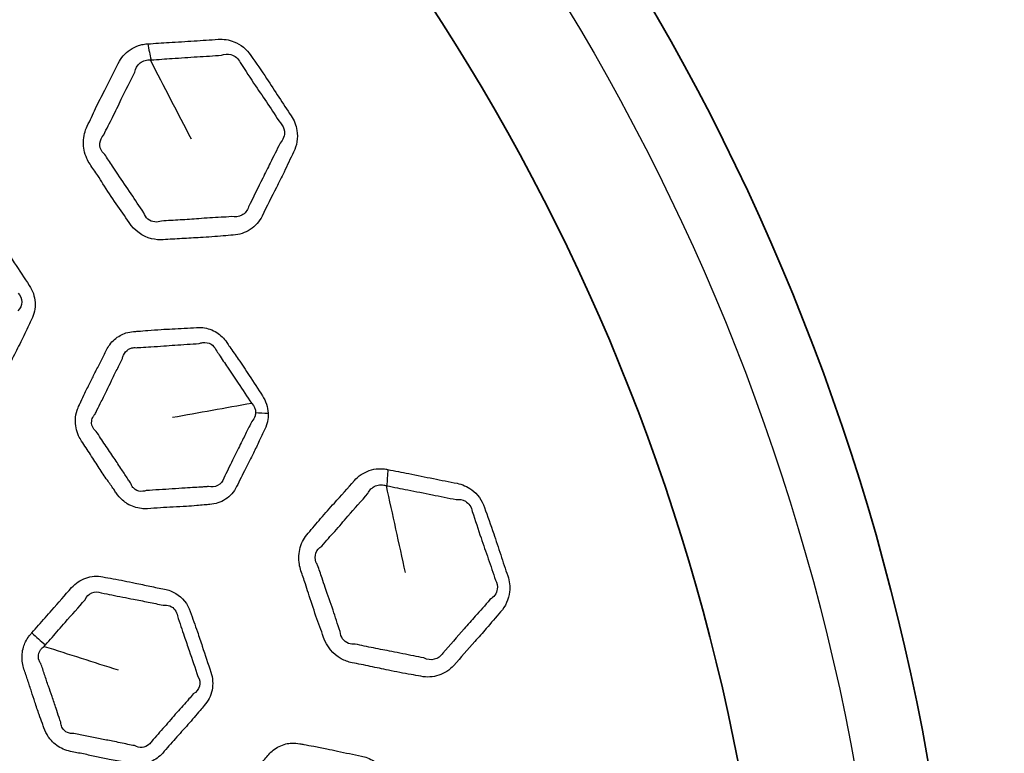
# Model space of a CAD drawing. Units: millimetres. Extents: x 64 to 4859, y -221 to 2609.
# Drawn here: x 2434 to 2480, y 1405 to 1439 of the extents above; entities that cross this region are included whole.
import ezdxf

# ---------------------------------------------------------------- set-up
doc = ezdxf.new("R2010")
doc.units = ezdxf.units.MM
doc.header["$LTSCALE"] = 9
doc.layers.add('Visible (ISO)', color=7, linetype='Continuous', lineweight=35)
doc.layers.add('Visible Narrow (ISO)', color=7, linetype='Continuous', lineweight=25)

msp = doc.modelspace()

# ---------------------------------------------------------------- linework, layer by layer
at = {"layer": 'Visible (ISO)'}
for radius in [164.5, 164, 129, 106.865, 98.23]:
    msp.add_circle((2370.823, 1385.9), radius, dxfattribs=at)
at = {"layer": 'Visible Narrow (ISO)'}
for radius in [163.982, 163.391, 129.428, 129.019, 103.501]:
    msp.add_circle((2370.823, 1385.9), radius, dxfattribs=at)
for centre, major_axis, ratio, start_param, end_param in [((2441.386, 1438.893), (0.263, -3.991), 0.372797, 4.951126, 5.149853), ((2446.866, 1421.391), (-3.497, -0.149), 0.171244, 0.993145, 1.180175), ((2452.697, 1418.824), (-0.779, -3.923), 0.372797, 4.951126, 5.149853), ((2435.762, 1411.063), (2.638, -2.3), 0.306812, 4.5524, 4.793266)]:
    msp.add_ellipse(centre, major_axis=major_axis, ratio=ratio, start_param=start_param, end_param=end_param, dxfattribs=at)
for points, knots in [([(2440.002, 1437.854), (2439.989, 1437.853), (2439.976, 1437.852), (2439.963, 1437.851), (2439.945, 1437.85), (2439.927, 1437.849), (2439.867, 1437.843), (2439.825, 1437.837), (2439.711, 1437.816), (2439.64, 1437.799), (2439.431, 1437.73), (2439.298, 1437.664), (2438.948, 1437.425), (2438.761, 1437.207), (2438.635, 1436.953), (2438.43, 1436.539), (2438.223, 1436.126), (2437.866, 1435.432), (2437.722, 1435.149), (2437.456, 1434.593), (2437.333, 1434.32), (2437.201, 1434.053), (2437.092, 1433.832), (2437.027, 1433.583), (2437.017, 1433.068), (2437.072, 1432.802), (2437.225, 1432.467), (2437.274, 1432.378), (2437.33, 1432.294), (2437.449, 1432.117), (2437.568, 1431.94), (2437.767, 1431.638), (2437.848, 1431.513), (2438.132, 1431.075), (2438.333, 1430.761), (2438.738, 1430.163), (2438.943, 1429.88), (2439.137, 1429.59), (2439.382, 1429.223), (2439.763, 1428.951), (2440.351, 1428.802), (2440.534, 1428.786), (2440.712, 1428.798), (2440.998, 1428.817), (2441.283, 1428.837), (2441.855, 1428.868), (2442.141, 1428.881), (2442.78, 1428.918), (2443.133, 1428.945), (2443.637, 1428.989), (2443.789, 1429.003), (2443.941, 1429.013), (2444.223, 1429.032), (2444.498, 1429.12), (2444.961, 1429.426), (2445.153, 1429.641), (2445.279, 1429.896), (2445.496, 1430.338), (2445.715, 1430.777), (2446.057, 1431.449), (2446.175, 1431.685), (2446.44, 1432.231), (2446.581, 1432.543), (2446.732, 1432.849), (2446.878, 1433.146), (2446.943, 1433.5), (2446.852, 1434.09), (2446.759, 1434.327), (2446.621, 1434.533), (2446.43, 1434.819), (2446.239, 1435.104), (2445.863, 1435.678), (2445.677, 1435.966), (2445.248, 1436.609), (2444.999, 1436.96), (2444.761, 1437.317), (2444.569, 1437.604), (2444.288, 1437.831), (2443.741, 1438.045), (2443.489, 1438.079), (2443.247, 1438.064), (2442.877, 1438.04), (2442.508, 1438.014), (2441.752, 1437.966), (2441.366, 1437.944), (2440.653, 1437.899), (2440.328, 1437.875), (2440.002, 1437.854)], [0, 0, 0, 0, 0.001315, 0.001315, 0.001315, 0.003148, 0.003148, 0.007498, 0.007498, 0.014996, 0.014996, 0.030225, 0.030225, 0.059136, 0.059136, 0.059136, 0.106303, 0.106303, 0.138665, 0.138665, 0.168915, 0.168915, 0.168915, 0.19382, 0.19382, 0.219068, 0.219068, 0.228597, 0.228597, 0.228597, 0.248665, 0.248665, 0.262699, 0.262699, 0.29785, 0.29785, 0.330723, 0.330723, 0.330723, 0.372348, 0.372348, 0.390435, 0.390435, 0.390435, 0.419482, 0.419482, 0.448531, 0.448531, 0.484655, 0.484655, 0.500216, 0.500216, 0.500216, 0.529118, 0.529118, 0.558022, 0.558022, 0.558022, 0.607959, 0.607959, 0.634908, 0.634908, 0.669789, 0.669789, 0.669789, 0.703685, 0.703685, 0.727064, 0.727064, 0.727064, 0.759408, 0.759408, 0.791755, 0.791755, 0.832215, 0.832215, 0.832215, 0.864759, 0.864759, 0.889551, 0.889551, 0.889551, 0.927415, 0.927415, 0.96683, 0.96683, 1, 1, 1, 1]), ([(2440.149, 1437.113), (2440.482, 1437.137), (2440.802, 1437.156), (2441.51, 1437.205), (2441.896, 1437.233), (2442.656, 1437.282), (2443.031, 1437.302), (2443.397, 1437.328)], [-1, -1, -1, -1, -0.9668299, -0.9668299, -0.9274152, -0.9274152, -0.8895512, -0.8895512, -0.8895512, -0.8895512]), ([(2443.397, 1437.328), (2443.532, 1437.385), (2443.691, 1437.398), (2444.022, 1437.31), (2444.182, 1437.17), (2444.259, 1436.986)], [-0.88955122, -0.88955122, -0.88955122, -0.88955122, -0.8647585, -0.8647585, -0.8322154, -0.8322154, -0.8322154, -0.8322154]), ([(2439.394, 1436.547), (2439.418, 1436.713), (2439.509, 1436.869), (2439.709, 1437.027), (2439.789, 1437.067), (2439.915, 1437.101), (2439.958, 1437.108), (2440.027, 1437.113), (2440.052, 1437.114), (2440.088, 1437.112), (2440.099, 1437.111), (2440.11, 1437.11)], [-0.05913602, -0.05913602, -0.05913602, -0.05913602, -0.03022485, -0.03022485, -0.01499621, -0.01499621, -0.0074981, -0.0074981, -0.0031482, -0.0031482, -0.00131528, -0.00131528, -0.00131528, -0.00131528]), ([(2444.259, 1436.986), (2444.517, 1436.612), (2444.739, 1436.262), (2445.162, 1435.632), (2445.354, 1435.35), (2445.741, 1434.774), (2445.934, 1434.479), (2446.124, 1434.196)], [-0.8322154, -0.8322154, -0.8322154, -0.8322154, -0.7917547, -0.7917547, -0.7594083, -0.7594083, -0.7270636, -0.7270636, -0.7270636, -0.7270636]), ([(2437.966, 1433.645), (2438.1, 1433.939), (2438.237, 1434.196), (2438.505, 1434.733), (2438.638, 1435.009), (2438.975, 1435.708), (2439.196, 1436.137), (2439.394, 1436.547)], [-0.1689153, -0.1689153, -0.1689153, -0.1689153, -0.1386652, -0.1386652, -0.1063028, -0.1063028, -0.059136, -0.059136, -0.059136, -0.059136]), ([(2446.124, 1434.196), (2446.223, 1434.098), (2446.29, 1433.963), (2446.332, 1433.62), (2446.253, 1433.416), (2446.109, 1433.268)], [-0.72706359, -0.72706359, -0.72706359, -0.72706359, -0.70368528, -0.70368528, -0.66978885, -0.66978885, -0.66978885, -0.66978885]), ([(2438.009, 1432.744), (2437.967, 1432.778), (2437.929, 1432.817), (2437.813, 1432.977), (2437.774, 1433.124), (2437.802, 1433.403), (2437.866, 1433.535), (2437.966, 1433.645)], [-0.22859748, -0.22859748, -0.22859748, -0.22859748, -0.2190682, -0.2190682, -0.19381995, -0.19381995, -0.16891532, -0.16891532, -0.16891532, -0.16891532]), ([(2446.109, 1433.268), (2445.957, 1432.937), (2445.802, 1432.645), (2445.537, 1432.116), (2445.423, 1431.884), (2445.093, 1431.207), (2444.865, 1430.752), (2444.65, 1430.315)], [-0.6697889, -0.6697889, -0.6697889, -0.6697889, -0.6349079, -0.6349079, -0.6079589, -0.6079589, -0.5580216, -0.5580216, -0.5580216, -0.5580216]), ([(2439.813, 1430.045), (2439.591, 1430.358), (2439.417, 1430.64), (2439.033, 1431.22), (2438.827, 1431.518), (2438.532, 1431.955), (2438.448, 1432.081), (2438.244, 1432.389), (2438.127, 1432.572), (2438.009, 1432.744)], [-0.330723, -0.330723, -0.330723, -0.330723, -0.2978499, -0.2978499, -0.2626987, -0.2626987, -0.2486647, -0.2486647, -0.2285975, -0.2285975, -0.2285975, -0.2285975]), ([(2444.65, 1430.315), (2444.602, 1430.156), (2444.487, 1430.014), (2444.197, 1429.852), (2444.024, 1429.831), (2443.856, 1429.87)], [-0.55802156, -0.55802156, -0.55802156, -0.55802156, -0.52911792, -0.52911792, -0.50021586, -0.50021586, -0.50021586, -0.50021586]), ([(2426.07, 1426.306), (2426.057, 1426.281), (2426.045, 1426.255), (2426.032, 1426.229), (2426.002, 1426.17), (2425.976, 1426.108), (2425.922, 1425.953), (2425.899, 1425.859), (2425.87, 1425.673), (2425.863, 1425.58), (2425.869, 1425.27), (2425.919, 1425.051), (2426.048, 1424.76), (2426.096, 1424.674), (2426.15, 1424.593), (2426.252, 1424.441), (2426.354, 1424.289), (2426.555, 1423.984), (2426.654, 1423.831), (2426.845, 1423.534), (2426.937, 1423.391), (2427.143, 1423.079), (2427.257, 1422.91), (2427.456, 1422.622), (2427.541, 1422.502), (2427.665, 1422.324), (2427.705, 1422.267), (2427.744, 1422.208), (2427.828, 1422.081), (2427.931, 1421.964), (2428.102, 1421.815), (2428.163, 1421.769), (2428.416, 1421.605), (2428.629, 1421.524), (2428.968, 1421.47), (2429.09, 1421.465), (2429.21, 1421.473), (2429.414, 1421.486), (2429.617, 1421.501), (2430.024, 1421.524), (2430.228, 1421.534), (2430.634, 1421.554), (2430.835, 1421.565), (2431.282, 1421.596), (2431.526, 1421.617), (2431.87, 1421.647), (2431.969, 1421.656), (2432.069, 1421.662), (2432.278, 1421.676), (2432.485, 1421.73), (2432.855, 1421.917), (2433.02, 1422.049), (2433.227, 1422.299), (2433.29, 1422.398), (2433.342, 1422.503), (2433.472, 1422.766), (2433.601, 1423.03), (2433.867, 1423.553), (2434.001, 1423.813), (2434.258, 1424.332), (2434.379, 1424.591), (2434.543, 1424.938), (2434.585, 1425.027), (2434.628, 1425.115), (2434.746, 1425.353), (2434.807, 1425.628), (2434.776, 1426.179), (2434.682, 1426.454), (2434.526, 1426.688), (2434.293, 1427.037), (2434.061, 1427.387), (2433.704, 1427.937), (2433.574, 1428.134), (2433.258, 1428.603), (2433.067, 1428.871), (2432.884, 1429.145), (2432.679, 1429.452), (2432.363, 1429.684), (2431.838, 1429.834), (2431.652, 1429.853), (2431.47, 1429.841), (2431.239, 1429.826), (2431.008, 1429.81), (2430.545, 1429.784), (2430.312, 1429.774), (2429.736, 1429.743), (2429.392, 1429.72), (2428.887, 1429.677), (2428.726, 1429.663), (2428.565, 1429.653), (2428.296, 1429.635), (2428.035, 1429.546), (2427.598, 1429.247), (2427.42, 1429.039), (2427.301, 1428.798), (2427.096, 1428.383), (2426.893, 1427.968), (2426.616, 1427.414), (2426.547, 1427.275), (2426.34, 1426.86), (2426.205, 1426.583), (2426.07, 1426.306)], [0, 0, 0, 0, 0.003185, 0.003185, 0.003185, 0.010609, 0.010609, 0.021217, 0.021217, 0.031286, 0.031286, 0.054773, 0.054773, 0.065135, 0.065135, 0.065135, 0.08453, 0.08453, 0.103928, 0.103928, 0.121975, 0.121975, 0.143577, 0.143577, 0.159156, 0.159156, 0.166593, 0.166593, 0.166593, 0.182811, 0.182811, 0.190863, 0.190863, 0.215137, 0.215137, 0.228552, 0.228552, 0.228552, 0.251302, 0.251302, 0.274054, 0.274054, 0.296631, 0.296631, 0.324113, 0.324113, 0.335301, 0.335301, 0.335301, 0.358819, 0.358819, 0.382339, 0.382339, 0.395411, 0.395411, 0.395411, 0.428188, 0.428188, 0.460966, 0.460966, 0.492975, 0.492975, 0.503975, 0.503975, 0.503975, 0.533763, 0.533763, 0.563553, 0.563553, 0.563553, 0.608104, 0.608104, 0.633162, 0.633162, 0.668098, 0.668098, 0.668098, 0.707324, 0.707324, 0.727724, 0.727724, 0.727724, 0.753701, 0.753701, 0.779679, 0.779679, 0.818228, 0.818228, 0.836289, 0.836289, 0.836289, 0.866365, 0.866365, 0.896443, 0.896443, 0.896443, 0.948221, 0.948221, 0.96563, 0.96563, 1, 1, 1, 1]), ([(2440.628, 1429.661), (2440.531, 1429.623), (2440.423, 1429.608), (2440.084, 1429.646), (2439.886, 1429.812), (2439.813, 1430.045)], [-0.39043496, -0.39043496, -0.39043496, -0.39043496, -0.37234762, -0.37234762, -0.33072299, -0.33072299, -0.33072299, -0.33072299]), ([(2443.856, 1429.87), (2443.692, 1429.854), (2443.537, 1429.845), (2443.032, 1429.816), (2442.695, 1429.797), (2442.069, 1429.753), (2441.783, 1429.731), (2441.203, 1429.694), (2440.909, 1429.681), (2440.628, 1429.661)], [-0.5002159, -0.5002159, -0.5002159, -0.5002159, -0.4846552, -0.4846552, -0.4485309, -0.4485309, -0.4194821, -0.4194821, -0.390435, -0.390435, -0.390435, -0.390435]), ([(2434.004, 1426.335), (2434.116, 1426.231), (2434.183, 1426.075), (2434.179, 1425.769), (2434.112, 1425.622), (2434.001, 1425.51)], [-0.56355274, -0.56355274, -0.56355274, -0.56355274, -0.533763, -0.533763, -0.50397505, -0.50397505, -0.50397505, -0.50397505]), ([(2445.558, 1420.781), (2445.546, 1421.065), (2445.45, 1421.35), (2445.29, 1421.59), (2445.083, 1421.899), (2444.883, 1422.214), (2444.517, 1422.779), (2444.351, 1423.03), (2444.048, 1423.469), (2443.915, 1423.658), (2443.736, 1423.917), (2443.689, 1423.986), (2443.643, 1424.055), (2443.522, 1424.236), (2443.364, 1424.393), (2442.985, 1424.633), (2442.762, 1424.709), (2442.439, 1424.747), (2442.34, 1424.75), (2442.244, 1424.743), (2442.058, 1424.731), (2441.872, 1424.719), (2441.499, 1424.697), (2441.312, 1424.687), (2440.953, 1424.669), (2440.781, 1424.661), (2440.407, 1424.639), (2440.205, 1424.625), (2439.849, 1424.596), (2439.694, 1424.582), (2439.474, 1424.565), (2439.409, 1424.56), (2439.344, 1424.556), (2439.222, 1424.548), (2439.101, 1424.526), (2438.895, 1424.46), (2438.807, 1424.422), (2438.535, 1424.271), (2438.369, 1424.124), (2438.184, 1423.872), (2438.134, 1423.792), (2438.092, 1423.707), (2438.009, 1423.539), (2437.927, 1423.37), (2437.758, 1423.035), (2437.673, 1422.868), (2437.507, 1422.547), (2437.428, 1422.393), (2437.263, 1422.064), (2437.178, 1421.889), (2437.031, 1421.578), (2436.968, 1421.442), (2436.878, 1421.251), (2436.851, 1421.195), (2436.824, 1421.14), (2436.789, 1421.069), (2436.758, 1420.995), (2436.689, 1420.782), (2436.662, 1420.639), (2436.644, 1420.237), (2436.696, 1419.974), (2436.843, 1419.647), (2436.89, 1419.563), (2436.943, 1419.484), (2437.08, 1419.278), (2437.218, 1419.073), (2437.489, 1418.658), (2437.622, 1418.449), (2437.879, 1418.055), (2438.003, 1417.869), (2438.227, 1417.544), (2438.327, 1417.404), (2438.463, 1417.208), (2438.501, 1417.153), (2438.538, 1417.097), (2438.622, 1416.971), (2438.723, 1416.856), (2438.903, 1416.698), (2438.976, 1416.644), (2439.254, 1416.474), (2439.479, 1416.399), (2439.799, 1416.364), (2439.892, 1416.362), (2439.984, 1416.368), (2440.182, 1416.381), (2440.38, 1416.395), (2440.776, 1416.418), (2440.974, 1416.428), (2441.375, 1416.448), (2441.577, 1416.459), (2441.939, 1416.483), (2442.1, 1416.495), (2442.372, 1416.519), (2442.485, 1416.529), (2442.663, 1416.544), (2442.729, 1416.55), (2442.811, 1416.556), (2442.828, 1416.557), (2442.844, 1416.558), (2442.852, 1416.558), (2442.859, 1416.559), (2443.121, 1416.58), (2443.37, 1416.662), (2443.801, 1416.944), (2443.982, 1417.147), (2444.101, 1417.388), (2444.236, 1417.665), (2444.372, 1417.94), (2444.634, 1418.455), (2444.757, 1418.695), (2444.97, 1419.123), (2445.06, 1419.31), (2445.229, 1419.67), (2445.309, 1419.843), (2445.393, 1420.013), (2445.467, 1420.165), (2445.521, 1420.332), (2445.558, 1420.596), (2445.562, 1420.688), (2445.558, 1420.781)], [0, 0, 0, 0, 0.03042, 0.03042, 0.03042, 0.069739, 0.069739, 0.101536, 0.101536, 0.125994, 0.125994, 0.134755, 0.134755, 0.134755, 0.157794, 0.157794, 0.18313, 0.18313, 0.194136, 0.194136, 0.194136, 0.215336, 0.215336, 0.236537, 0.236537, 0.25605, 0.25605, 0.278941, 0.278941, 0.29655, 0.29655, 0.303921, 0.303921, 0.303921, 0.317715, 0.317715, 0.328635, 0.328635, 0.353316, 0.353316, 0.363881, 0.363881, 0.363881, 0.384786, 0.384786, 0.405691, 0.405691, 0.425016, 0.425016, 0.446599, 0.446599, 0.463202, 0.463202, 0.470052, 0.470052, 0.470052, 0.478835, 0.478835, 0.494468, 0.494468, 0.522051, 0.522051, 0.532154, 0.532154, 0.532154, 0.558269, 0.558269, 0.584386, 0.584386, 0.607963, 0.607963, 0.626099, 0.626099, 0.63319, 0.63319, 0.63319, 0.649155, 0.649155, 0.658813, 0.658813, 0.684322, 0.684322, 0.694742, 0.694742, 0.694742, 0.717154, 0.717154, 0.739568, 0.739568, 0.762493, 0.762493, 0.780733, 0.780733, 0.793552, 0.793552, 0.801078, 0.801078, 0.802946, 0.802946, 0.802946, 0.803816, 0.803816, 0.832797, 0.832797, 0.86265, 0.86265, 0.86265, 0.896813, 0.896813, 0.9269, 0.9269, 0.950053, 0.950053, 0.971207, 0.971207, 0.971207, 0.990088, 0.990088, 1, 1, 1, 1]), ([(2439.471, 1423.808), (2439.541, 1423.814), (2439.61, 1423.818), (2439.838, 1423.833), (2439.993, 1423.842), (2440.344, 1423.864), (2440.539, 1423.877), (2440.904, 1423.904), (2441.073, 1423.916), (2441.431, 1423.942), (2441.621, 1423.955), (2442, 1423.977), (2442.191, 1423.986), (2442.374, 1424)], [-0.3039208, -0.3039208, -0.3039208, -0.3039208, -0.2965502, -0.2965502, -0.2789413, -0.2789413, -0.2560497, -0.2560497, -0.2365367, -0.2365367, -0.2153357, -0.2153357, -0.1941365, -0.1941365, -0.1941365, -0.1941365]), ([(2442.374, 1424), (2442.426, 1424.023), (2442.482, 1424.039), (2442.671, 1424.065), (2442.807, 1424.038), (2443.019, 1423.91), (2443.099, 1423.816), (2443.147, 1423.703)], [-0.19413645, -0.19413645, -0.19413645, -0.19413645, -0.18312989, -0.18312989, -0.15779351, -0.15779351, -0.13475533, -0.13475533, -0.13475533, -0.13475533]), ([(2438.83, 1423.312), (2438.837, 1423.364), (2438.851, 1423.416), (2438.921, 1423.58), (2439.008, 1423.677), (2439.161, 1423.764), (2439.212, 1423.784), (2439.331, 1423.812), (2439.401, 1423.816), (2439.471, 1423.808)], [-0.36388138, -0.36388138, -0.36388138, -0.36388138, -0.3533164, -0.3533164, -0.32863546, -0.32863546, -0.31771516, -0.31771516, -0.30392083, -0.30392083, -0.30392083, -0.30392083]), ([(2443.147, 1423.703), (2443.197, 1423.63), (2443.245, 1423.558), (2443.425, 1423.288), (2443.551, 1423.095), (2443.838, 1422.658), (2444, 1422.417), (2444.373, 1421.867), (2444.586, 1421.556), (2444.797, 1421.233)], [-0.1347553, -0.1347553, -0.1347553, -0.1347553, -0.1259941, -0.1259941, -0.1015355, -0.1015355, -0.0697394, -0.0697394, -0.0304199, -0.0304199, -0.0304199, -0.0304199]), ([(2437.566, 1420.744), (2437.594, 1420.806), (2437.622, 1420.866), (2437.719, 1421.064), (2437.786, 1421.196), (2437.937, 1421.496), (2438.02, 1421.663), (2438.176, 1421.983), (2438.249, 1422.136), (2438.406, 1422.461), (2438.491, 1422.633), (2438.662, 1422.976), (2438.75, 1423.146), (2438.83, 1423.312)], [-0.4700524, -0.4700524, -0.4700524, -0.4700524, -0.4632017, -0.4632017, -0.4465993, -0.4465993, -0.4250162, -0.4250162, -0.4056915, -0.4056915, -0.3847856, -0.3847856, -0.3638814, -0.3638814, -0.3638814, -0.3638814]), ([(2444.978, 1420.808), (2444.977, 1420.757), (2444.968, 1420.706), (2444.924, 1420.564), (2444.871, 1420.477), (2444.8, 1420.405)], [-1, -1, -1, -1, -0.99008819, -0.99008819, -0.9712069, -0.9712069, -0.9712069, -0.9712069]), ([(2437.612, 1419.943), (2437.572, 1419.973), (2437.536, 1420.008), (2437.424, 1420.156), (2437.388, 1420.295), (2437.417, 1420.5), (2437.443, 1420.573), (2437.507, 1420.676), (2437.535, 1420.711), (2437.566, 1420.744)], [-0.53215439, -0.53215439, -0.53215439, -0.53215439, -0.52205114, -0.52205114, -0.49446792, -0.49446792, -0.47883483, -0.47883483, -0.47005245, -0.47005245, -0.47005245, -0.47005245]), ([(2444.8, 1420.405), (2444.715, 1420.219), (2444.629, 1420.05), (2444.453, 1419.7), (2444.362, 1419.52), (2444.155, 1419.102), (2444.038, 1418.86), (2443.781, 1418.335), (2443.638, 1418.052), (2443.504, 1417.778)], [-0.9712069, -0.9712069, -0.9712069, -0.9712069, -0.9500526, -0.9500526, -0.9268996, -0.9268996, -0.8968125, -0.8968125, -0.8626503, -0.8626503, -0.8626503, -0.8626503]), ([(2439.204, 1417.559), (2439.161, 1417.62), (2439.12, 1417.679), (2438.982, 1417.885), (2438.891, 1418.026), (2438.681, 1418.346), (2438.563, 1418.521), (2438.306, 1418.9), (2438.165, 1419.105), (2437.886, 1419.526), (2437.748, 1419.743), (2437.612, 1419.943)], [-0.6331904, -0.6331904, -0.6331904, -0.6331904, -0.6260989, -0.6260989, -0.607963, -0.607963, -0.5843864, -0.5843864, -0.5582695, -0.5582695, -0.5321544, -0.5321544, -0.5321544, -0.5321544]), ([(2451.092, 1418.179), (2451.079, 1418.181), (2451.066, 1418.184), (2451.054, 1418.186), (2451.036, 1418.19), (2451.018, 1418.193), (2450.958, 1418.203), (2450.916, 1418.208), (2450.8, 1418.218), (2450.727, 1418.219), (2450.508, 1418.207), (2450.363, 1418.178), (2449.962, 1418.037), (2449.725, 1417.875), (2449.538, 1417.663), (2449.233, 1417.315), (2448.926, 1416.97), (2448.402, 1416.393), (2448.19, 1416.156), (2447.788, 1415.687), (2447.599, 1415.456), (2447.402, 1415.232), (2447.24, 1415.047), (2447.113, 1414.823), (2446.969, 1414.328), (2446.954, 1414.057), (2447.015, 1413.694), (2447.039, 1413.595), (2447.072, 1413.5), (2447.14, 1413.298), (2447.21, 1413.096), (2447.324, 1412.753), (2447.37, 1412.612), (2447.531, 1412.115), (2447.644, 1411.759), (2447.88, 1411.077), (2448.005, 1410.751), (2448.117, 1410.421), (2448.259, 1410.002), (2448.557, 1409.64), (2449.086, 1409.345), (2449.258, 1409.282), (2449.433, 1409.247), (2449.715, 1409.192), (2449.995, 1409.137), (2450.556, 1409.02), (2450.835, 1408.958), (2451.462, 1408.828), (2451.81, 1408.763), (2452.309, 1408.675), (2452.458, 1408.649), (2452.608, 1408.619), (2452.886, 1408.565), (2453.174, 1408.579), (2453.701, 1408.754), (2453.941, 1408.912), (2454.129, 1409.126), (2454.453, 1409.497), (2454.779, 1409.864), (2455.282, 1410.425), (2455.458, 1410.622), (2455.854, 1411.081), (2456.072, 1411.346), (2456.296, 1411.602), (2456.515, 1411.852), (2456.67, 1412.177), (2456.734, 1412.77), (2456.705, 1413.023), (2456.626, 1413.258), (2456.515, 1413.583), (2456.404, 1413.908), (2456.19, 1414.56), (2456.084, 1414.887), (2455.837, 1415.619), (2455.687, 1416.022), (2455.549, 1416.428), (2455.438, 1416.755), (2455.226, 1417.048), (2454.753, 1417.395), (2454.518, 1417.494), (2454.28, 1417.541), (2453.917, 1417.614), (2453.554, 1417.685), (2452.811, 1417.834), (2452.432, 1417.912), (2451.732, 1418.053), (2451.412, 1418.115), (2451.092, 1418.179)], [0, 0, 0, 0, 0.001315, 0.001315, 0.001315, 0.003148, 0.003148, 0.007498, 0.007498, 0.014996, 0.014996, 0.030225, 0.030225, 0.059136, 0.059136, 0.059136, 0.106303, 0.106303, 0.138665, 0.138665, 0.168915, 0.168915, 0.168915, 0.19382, 0.19382, 0.219068, 0.219068, 0.228597, 0.228597, 0.228597, 0.248665, 0.248665, 0.262699, 0.262699, 0.29785, 0.29785, 0.330723, 0.330723, 0.330723, 0.372348, 0.372348, 0.390435, 0.390435, 0.390435, 0.419482, 0.419482, 0.448531, 0.448531, 0.484655, 0.484655, 0.500216, 0.500216, 0.500216, 0.529118, 0.529118, 0.558022, 0.558022, 0.558022, 0.607959, 0.607959, 0.634908, 0.634908, 0.669789, 0.669789, 0.669789, 0.703685, 0.703685, 0.727064, 0.727064, 0.727064, 0.759408, 0.759408, 0.791755, 0.791755, 0.832215, 0.832215, 0.832215, 0.864759, 0.864759, 0.889551, 0.889551, 0.889551, 0.927415, 0.927415, 0.96683, 0.96683, 1, 1, 1, 1]), ([(2443.504, 1417.778), (2443.461, 1417.635), (2443.357, 1417.507), (2443.097, 1417.368), (2442.946, 1417.353), (2442.794, 1417.389), (2442.79, 1417.39), (2442.786, 1417.391)], [-0.86265035, -0.86265035, -0.86265035, -0.86265035, -0.83279738, -0.83279738, -0.80381589, -0.80381589, -0.80294619, -0.80294619, -0.80294619, -0.80294619]), ([(2439.926, 1417.206), (2439.877, 1417.187), (2439.826, 1417.175), (2439.647, 1417.158), (2439.518, 1417.19), (2439.379, 1417.285), (2439.344, 1417.316), (2439.265, 1417.41), (2439.228, 1417.481), (2439.204, 1417.559)], [-0.69474203, -0.69474203, -0.69474203, -0.69474203, -0.68432213, -0.68432213, -0.65881335, -0.65881335, -0.6491551, -0.6491551, -0.63319035, -0.63319035, -0.63319035, -0.63319035]), ([(2442.786, 1417.391), (2442.768, 1417.389), (2442.75, 1417.387), (2442.661, 1417.379), (2442.593, 1417.374), (2442.41, 1417.362), (2442.298, 1417.356), (2442.03, 1417.341), (2441.875, 1417.333), (2441.524, 1417.31), (2441.327, 1417.296), (2440.929, 1417.267), (2440.727, 1417.253), (2440.323, 1417.229), (2440.12, 1417.22), (2439.926, 1417.206)], [-0.8029462, -0.8029462, -0.8029462, -0.8029462, -0.8010783, -0.8010783, -0.7935517, -0.7935517, -0.7807327, -0.7807327, -0.7624926, -0.7624926, -0.7395681, -0.7395681, -0.7171542, -0.7171542, -0.694742, -0.694742, -0.694742, -0.694742]), ([(2450.166, 1417.073), (2450.232, 1417.228), (2450.361, 1417.355), (2450.595, 1417.455), (2450.682, 1417.473), (2450.813, 1417.474), (2450.856, 1417.47), (2450.924, 1417.457), (2450.948, 1417.451), (2450.983, 1417.44), (2450.993, 1417.436), (2451.003, 1417.433)], [-0.05913602, -0.05913602, -0.05913602, -0.05913602, -0.03022485, -0.03022485, -0.01499621, -0.01499621, -0.0074981, -0.0074981, -0.0031482, -0.0031482, -0.00131528, -0.00131528, -0.00131528, -0.00131528]), ([(2451.042, 1417.425), (2451.37, 1417.361), (2451.684, 1417.298), (2452.38, 1417.162), (2452.76, 1417.089), (2453.507, 1416.939), (2453.875, 1416.861), (2454.234, 1416.792)], [-1, -1, -1, -1, -0.9668299, -0.9668299, -0.9274152, -0.9274152, -0.8895512, -0.8895512, -0.8895512, -0.8895512]), ([(2448.036, 1414.64), (2448.241, 1414.889), (2448.439, 1415.102), (2448.838, 1415.551), (2449.038, 1415.784), (2449.544, 1416.371), (2449.869, 1416.729), (2450.166, 1417.073)], [-0.1689153, -0.1689153, -0.1689153, -0.1689153, -0.1386652, -0.1386652, -0.1063028, -0.1063028, -0.059136, -0.059136, -0.059136, -0.059136]), ([(2454.234, 1416.792), (2454.38, 1416.812), (2454.537, 1416.783), (2454.834, 1416.613), (2454.952, 1416.436), (2454.979, 1416.239)], [-0.88955122, -0.88955122, -0.88955122, -0.88955122, -0.8647585, -0.8647585, -0.8322154, -0.8322154, -0.8322154, -0.8322154]), ([(2454.979, 1416.239), (2455.131, 1415.81), (2455.256, 1415.415), (2455.5, 1414.697), (2455.613, 1414.374), (2455.838, 1413.718), (2455.948, 1413.384), (2456.058, 1413.061)], [-0.8322154, -0.8322154, -0.8322154, -0.8322154, -0.7917547, -0.7917547, -0.7594083, -0.7594083, -0.7270636, -0.7270636, -0.7270636, -0.7270636]), ([(2447.844, 1413.759), (2447.812, 1413.802), (2447.786, 1413.85), (2447.715, 1414.035), (2447.715, 1414.186), (2447.815, 1414.449), (2447.911, 1414.56), (2448.036, 1414.64)], [-0.22859748, -0.22859748, -0.22859748, -0.22859748, -0.2190682, -0.2190682, -0.19381995, -0.19381995, -0.16891532, -0.16891532, -0.16891532, -0.16891532]), ([(2448.888, 1410.685), (2448.754, 1411.044), (2448.66, 1411.362), (2448.438, 1412.022), (2448.317, 1412.363), (2448.145, 1412.861), (2448.096, 1413.005), (2447.979, 1413.355), (2447.913, 1413.562), (2447.844, 1413.759)], [-0.330723, -0.330723, -0.330723, -0.330723, -0.2978499, -0.2978499, -0.2626987, -0.2626987, -0.2486647, -0.2486647, -0.2285975, -0.2285975, -0.2285975, -0.2285975]), ([(2434.645, 1410.631), (2434.626, 1410.609), (2434.608, 1410.587), (2434.589, 1410.566), (2434.545, 1410.516), (2434.504, 1410.463), (2434.412, 1410.328), (2434.364, 1410.243), (2434.288, 1410.07), (2434.258, 1409.982), (2434.183, 1409.681), (2434.174, 1409.457), (2434.224, 1409.142), (2434.248, 1409.047), (2434.279, 1408.955), (2434.338, 1408.781), (2434.398, 1408.609), (2434.513, 1408.262), (2434.569, 1408.088), (2434.677, 1407.752), (2434.729, 1407.59), (2434.846, 1407.235), (2434.913, 1407.043), (2435.031, 1406.713), (2435.082, 1406.575), (2435.155, 1406.371), (2435.179, 1406.305), (2435.201, 1406.239), (2435.251, 1406.094), (2435.319, 1405.954), (2435.446, 1405.766), (2435.493, 1405.706), (2435.694, 1405.482), (2435.88, 1405.349), (2436.193, 1405.209), (2436.31, 1405.172), (2436.428, 1405.149), (2436.628, 1405.109), (2436.828, 1405.07), (2437.227, 1404.988), (2437.427, 1404.945), (2437.824, 1404.859), (2438.021, 1404.817), (2438.46, 1404.731), (2438.702, 1404.689), (2439.042, 1404.629), (2439.14, 1404.611), (2439.238, 1404.592), (2439.444, 1404.551), (2439.657, 1404.55), (2440.064, 1404.634), (2440.257, 1404.719), (2440.521, 1404.907), (2440.608, 1404.986), (2440.685, 1405.074), (2440.879, 1405.295), (2441.072, 1405.516), (2441.464, 1405.953), (2441.661, 1406.169), (2442.043, 1406.604), (2442.228, 1406.823), (2442.476, 1407.116), (2442.539, 1407.191), (2442.604, 1407.265), (2442.779, 1407.465), (2442.91, 1407.714), (2443.021, 1408.254), (2443.003, 1408.544), (2442.912, 1408.81), (2442.777, 1409.208), (2442.644, 1409.606), (2442.441, 1410.23), (2442.367, 1410.454), (2442.183, 1410.989), (2442.068, 1411.297), (2441.962, 1411.609), (2441.843, 1411.959), (2441.599, 1412.264), (2441.13, 1412.545), (2440.955, 1412.611), (2440.777, 1412.647), (2440.55, 1412.692), (2440.322, 1412.737), (2439.868, 1412.832), (2439.641, 1412.882), (2439.076, 1413.002), (2438.738, 1413.068), (2438.239, 1413.157), (2438.08, 1413.185), (2437.921, 1413.217), (2437.657, 1413.27), (2437.382, 1413.251), (2436.883, 1413.075), (2436.657, 1412.92), (2436.479, 1412.718), (2436.174, 1412.371), (2435.87, 1412.023), (2435.46, 1411.559), (2435.357, 1411.443), (2435.05, 1411.096), (2434.848, 1410.863), (2434.645, 1410.631)], [0, 0, 0, 0, 0.003185, 0.003185, 0.003185, 0.010609, 0.010609, 0.021217, 0.021217, 0.031286, 0.031286, 0.054773, 0.054773, 0.065135, 0.065135, 0.065135, 0.08453, 0.08453, 0.103928, 0.103928, 0.121975, 0.121975, 0.143577, 0.143577, 0.159156, 0.159156, 0.166593, 0.166593, 0.166593, 0.182811, 0.182811, 0.190863, 0.190863, 0.215137, 0.215137, 0.228552, 0.228552, 0.228552, 0.251302, 0.251302, 0.274054, 0.274054, 0.296631, 0.296631, 0.324113, 0.324113, 0.335301, 0.335301, 0.335301, 0.358819, 0.358819, 0.382339, 0.382339, 0.395411, 0.395411, 0.395411, 0.428188, 0.428188, 0.460966, 0.460966, 0.492975, 0.492975, 0.503975, 0.503975, 0.503975, 0.533763, 0.533763, 0.563553, 0.563553, 0.563553, 0.608104, 0.608104, 0.633162, 0.633162, 0.668098, 0.668098, 0.668098, 0.707324, 0.707324, 0.727724, 0.727724, 0.727724, 0.753701, 0.753701, 0.779679, 0.779679, 0.818228, 0.818228, 0.836289, 0.836289, 0.836289, 0.866365, 0.866365, 0.896443, 0.896443, 0.896443, 0.948221, 0.948221, 0.96563, 0.96563, 1, 1, 1, 1]), ([(2456.058, 1413.061), (2456.129, 1412.941), (2456.158, 1412.793), (2456.11, 1412.451), (2455.981, 1412.275), (2455.804, 1412.169)], [-0.72706359, -0.72706359, -0.72706359, -0.72706359, -0.70368528, -0.70368528, -0.66978885, -0.66978885, -0.66978885, -0.66978885]), ([(2435.272, 1410.071), (2435.478, 1410.308), (2435.676, 1410.532), (2435.978, 1410.879), (2436.08, 1410.997), (2436.486, 1411.464), (2436.805, 1411.814), (2437.101, 1412.158)], [-1, -1, -1, -1, -0.96563, -0.96563, -0.9482209, -0.9482209, -0.8964435, -0.8964435, -0.8964435, -0.8964435]), ([(2437.101, 1412.158), (2437.157, 1412.299), (2437.273, 1412.416), (2437.548, 1412.533), (2437.704, 1412.534), (2437.849, 1412.477)], [-0.89644349, -0.89644349, -0.89644349, -0.89644349, -0.86636528, -0.86636528, -0.83628886, -0.83628886, -0.83628886, -0.83628886]), ([(2437.849, 1412.477), (2438.02, 1412.446), (2438.181, 1412.412), (2438.677, 1412.31), (2438.999, 1412.247), (2439.559, 1412.141), (2439.788, 1412.097), (2440.251, 1412.003), (2440.483, 1411.952), (2440.708, 1411.909)], [-0.8362889, -0.8362889, -0.8362889, -0.8362889, -0.8182283, -0.8182283, -0.779679, -0.779679, -0.7537008, -0.7537008, -0.7277244, -0.7277244, -0.7277244, -0.7277244]), ([(2455.804, 1412.169), (2455.572, 1411.888), (2455.346, 1411.646), (2454.953, 1411.204), (2454.782, 1411.009), (2454.289, 1410.441), (2453.95, 1410.06), (2453.63, 1409.693)], [-0.6697889, -0.6697889, -0.6697889, -0.6697889, -0.6349079, -0.6349079, -0.6079589, -0.6079589, -0.5580216, -0.5580216, -0.5580216, -0.5580216]), ([(2440.708, 1411.909), (2440.812, 1411.925), (2440.922, 1411.912), (2441.208, 1411.794), (2441.341, 1411.615), (2441.365, 1411.409)], [-0.72772444, -0.72772444, -0.72772444, -0.72772444, -0.70732442, -0.70732442, -0.6680983, -0.6680983, -0.6680983, -0.6680983]), ([(2441.365, 1411.409), (2441.484, 1411.076), (2441.579, 1410.773), (2441.756, 1410.25), (2441.831, 1410.032), (2442.045, 1409.413), (2442.182, 1408.998), (2442.316, 1408.605)], [-0.6680983, -0.6680983, -0.6680983, -0.6680983, -0.6331618, -0.6331618, -0.6081036, -0.6081036, -0.5635527, -0.5635527, -0.5635527, -0.5635527]), ([(2449.576, 1410.103), (2449.472, 1410.091), (2449.365, 1410.105), (2449.046, 1410.229), (2448.898, 1410.441), (2448.888, 1410.685)], [-0.39043496, -0.39043496, -0.39043496, -0.39043496, -0.37234762, -0.37234762, -0.33072299, -0.33072299, -0.33072299, -0.33072299]), ([(2435.056, 1409.217), (2435.025, 1409.257), (2434.999, 1409.301), (2434.938, 1409.456), (2434.933, 1409.576), (2434.978, 1409.731), (2434.998, 1409.776), (2435.051, 1409.861), (2435.085, 1409.901), (2435.152, 1409.962), (2435.182, 1409.984), (2435.214, 1410.004)], [-0.06513494, -0.06513494, -0.06513494, -0.06513494, -0.05477284, -0.05477284, -0.03128559, -0.03128559, -0.0212174, -0.0212174, -0.0106087, -0.0106087, -0.00318459, -0.00318459, -0.00318459, -0.00318459]), ([(2452.747, 1409.469), (2452.585, 1409.496), (2452.433, 1409.528), (2451.938, 1409.631), (2451.608, 1409.7), (2450.991, 1409.819), (2450.709, 1409.871), (2450.14, 1409.986), (2449.852, 1410.049), (2449.576, 1410.103)], [-0.5002159, -0.5002159, -0.5002159, -0.5002159, -0.4846552, -0.4846552, -0.4485309, -0.4485309, -0.4194821, -0.4194821, -0.390435, -0.390435, -0.390435, -0.390435]), ([(2453.63, 1409.693), (2453.542, 1409.552), (2453.394, 1409.445), (2453.072, 1409.364), (2452.9, 1409.388), (2452.747, 1409.469)], [-0.55802156, -0.55802156, -0.55802156, -0.55802156, -0.52911792, -0.52911792, -0.50021586, -0.50021586, -0.50021586, -0.50021586]), ([(2435.977, 1406.504), (2435.949, 1406.577), (2435.925, 1406.648), (2435.852, 1406.861), (2435.807, 1406.998), (2435.701, 1407.322), (2435.639, 1407.505), (2435.521, 1407.846), (2435.466, 1408.003), (2435.35, 1408.337), (2435.289, 1408.514), (2435.172, 1408.87), (2435.115, 1409.048), (2435.056, 1409.217)], [-0.1665926, -0.1665926, -0.1665926, -0.1665926, -0.1591561, -0.1591561, -0.1435775, -0.1435775, -0.1219751, -0.1219751, -0.1039276, -0.1039276, -0.0845304, -0.0845304, -0.0651349, -0.0651349, -0.0651349, -0.0651349]), ([(2442.316, 1408.605), (2442.397, 1408.475), (2442.422, 1408.307), (2442.34, 1408.013), (2442.236, 1407.888), (2442.1, 1407.808)], [-0.56355274, -0.56355274, -0.56355274, -0.56355274, -0.533763, -0.533763, -0.50397505, -0.50397505, -0.50397505, -0.50397505]), ([(2442.1, 1407.808), (2442.033, 1407.726), (2441.966, 1407.649), (2441.709, 1407.357), (2441.524, 1407.154), (2441.152, 1406.73), (2440.962, 1406.509), (2440.571, 1406.061), (2440.368, 1405.836), (2440.177, 1405.617)], [-0.5039751, -0.5039751, -0.5039751, -0.5039751, -0.4929755, -0.4929755, -0.4609662, -0.4609662, -0.4281875, -0.4281875, -0.3954107, -0.3954107, -0.3954107, -0.3954107]), ([(2436.582, 1405.976), (2436.515, 1405.968), (2436.447, 1405.972), (2436.265, 1406.016), (2436.16, 1406.083), (2436.066, 1406.204), (2436.045, 1406.237), (2435.996, 1406.342), (2435.979, 1406.421), (2435.977, 1406.504)], [-0.22855221, -0.22855221, -0.22855221, -0.22855221, -0.21513705, -0.21513705, -0.19086318, -0.19086318, -0.18281067, -0.18281067, -0.16659255, -0.16659255, -0.16659255, -0.16659255]), ([(2439.39, 1405.415), (2439.282, 1405.433), (2439.18, 1405.453), (2438.837, 1405.522), (2438.607, 1405.572), (2438.183, 1405.657), (2437.991, 1405.694), (2437.594, 1405.77), (2437.39, 1405.809), (2436.982, 1405.893), (2436.778, 1405.938), (2436.582, 1405.976)], [-0.3353015, -0.3353015, -0.3353015, -0.3353015, -0.3241129, -0.3241129, -0.2966312, -0.2966312, -0.2740543, -0.2740543, -0.2513024, -0.2513024, -0.2285522, -0.2285522, -0.2285522, -0.2285522]), ([(2440.177, 1405.617), (2440.144, 1405.561), (2440.101, 1405.51), (2439.96, 1405.391), (2439.846, 1405.345), (2439.615, 1405.327), (2439.497, 1405.356), (2439.39, 1405.415)], [-0.39541068, -0.39541068, -0.39541068, -0.39541068, -0.38233912, -0.38233912, -0.35881872, -0.35881872, -0.33530146, -0.33530146, -0.33530146, -0.33530146]), ([(2452.04, 1400.249), (2452.102, 1400.527), (2452.082, 1400.827), (2451.99, 1401.1), (2451.87, 1401.453), (2451.759, 1401.808), (2451.551, 1402.449), (2451.455, 1402.735), (2451.277, 1403.237), (2451.197, 1403.454), (2451.091, 1403.75), (2451.064, 1403.829), (2451.037, 1403.907), (2450.967, 1404.114), (2450.855, 1404.306), (2450.551, 1404.637), (2450.355, 1404.768), (2450.053, 1404.888), (2449.959, 1404.916), (2449.864, 1404.935), (2449.681, 1404.971), (2449.498, 1405.007), (2449.132, 1405.082), (2448.949, 1405.122), (2448.598, 1405.197), (2448.429, 1405.234), (2448.062, 1405.309), (2447.864, 1405.348), (2447.512, 1405.412), (2447.359, 1405.439), (2447.142, 1405.479), (2447.078, 1405.491), (2447.014, 1405.504), (2446.894, 1405.528), (2446.772, 1405.538), (2446.556, 1405.527), (2446.461, 1405.514), (2446.159, 1405.438), (2445.961, 1405.339), (2445.716, 1405.144), (2445.648, 1405.079), (2445.585, 1405.008), (2445.462, 1404.867), (2445.338, 1404.726), (2445.089, 1404.445), (2444.963, 1404.307), (2444.72, 1404.039), (2444.603, 1403.911), (2444.359, 1403.636), (2444.232, 1403.489), (2444.01, 1403.226), (2443.914, 1403.111), (2443.777, 1402.95), (2443.736, 1402.903), (2443.696, 1402.856), (2443.644, 1402.797), (2443.595, 1402.733), (2443.473, 1402.546), (2443.41, 1402.414), (2443.288, 1402.031), (2443.27, 1401.763), (2443.328, 1401.41), (2443.351, 1401.317), (2443.382, 1401.226), (2443.462, 1400.992), (2443.542, 1400.758), (2443.696, 1400.287), (2443.77, 1400.051), (2443.916, 1399.604), (2443.988, 1399.392), (2444.121, 1399.02), (2444.18, 1398.859), (2444.261, 1398.635), (2444.284, 1398.571), (2444.305, 1398.508), (2444.354, 1398.365), (2444.421, 1398.227), (2444.555, 1398.028), (2444.611, 1397.957), (2444.835, 1397.721), (2445.033, 1397.59), (2445.333, 1397.473), (2445.423, 1397.447), (2445.513, 1397.429), (2445.708, 1397.391), (2445.903, 1397.353), (2446.291, 1397.273), (2446.485, 1397.231), (2446.877, 1397.147), (2447.075, 1397.105), (2447.432, 1397.034), (2447.59, 1397.005), (2447.859, 1396.957), (2447.97, 1396.938), (2448.146, 1396.906), (2448.212, 1396.895), (2448.293, 1396.879), (2448.309, 1396.876), (2448.325, 1396.873), (2448.333, 1396.871), (2448.34, 1396.87), (2448.598, 1396.822), (2448.86, 1396.837), (2449.349, 1396.998), (2449.576, 1397.147), (2449.754, 1397.35), (2449.956, 1397.581), (2450.159, 1397.813), (2450.545, 1398.242), (2450.726, 1398.442), (2451.042, 1398.8), (2451.177, 1398.958), (2451.434, 1399.262), (2451.556, 1399.408), (2451.681, 1399.55), (2451.792, 1399.678), (2451.888, 1399.826), (2451.991, 1400.071), (2452.02, 1400.159), (2452.04, 1400.249)], [0, 0, 0, 0, 0.03042, 0.03042, 0.03042, 0.069739, 0.069739, 0.101536, 0.101536, 0.125994, 0.125994, 0.134755, 0.134755, 0.134755, 0.157794, 0.157794, 0.18313, 0.18313, 0.194136, 0.194136, 0.194136, 0.215336, 0.215336, 0.236537, 0.236537, 0.25605, 0.25605, 0.278941, 0.278941, 0.29655, 0.29655, 0.303921, 0.303921, 0.303921, 0.317715, 0.317715, 0.328635, 0.328635, 0.353316, 0.353316, 0.363881, 0.363881, 0.363881, 0.384786, 0.384786, 0.405691, 0.405691, 0.425016, 0.425016, 0.446599, 0.446599, 0.463202, 0.463202, 0.470052, 0.470052, 0.470052, 0.478835, 0.478835, 0.494468, 0.494468, 0.522051, 0.522051, 0.532154, 0.532154, 0.532154, 0.558269, 0.558269, 0.584386, 0.584386, 0.607963, 0.607963, 0.626099, 0.626099, 0.63319, 0.63319, 0.63319, 0.649155, 0.649155, 0.658813, 0.658813, 0.684322, 0.684322, 0.694742, 0.694742, 0.694742, 0.717154, 0.717154, 0.739568, 0.739568, 0.762493, 0.762493, 0.780733, 0.780733, 0.793552, 0.793552, 0.801078, 0.801078, 0.802946, 0.802946, 0.802946, 0.803816, 0.803816, 0.832797, 0.832797, 0.86265, 0.86265, 0.86265, 0.896813, 0.896813, 0.9269, 0.9269, 0.950053, 0.950053, 0.971207, 0.971207, 0.971207, 0.990088, 0.990088, 1, 1, 1, 1])]:
    msp.add_open_spline(points, degree=3, knots=knots, dxfattribs=at)
for points in [[(2440.11, 1437.11), (2440.123, 1437.111), (2440.136, 1437.112), (2440.149, 1437.113)], [(2440.11, 1437.11), (2440.739, 1435.893), (2441.369, 1434.675), (2441.999, 1433.458)], [(2444.797, 1421.233), (2443.578, 1421.015), (2442.36, 1420.796), (2441.141, 1420.577)], [(2444.797, 1421.233), (2444.914, 1421.125), (2444.982, 1420.965), (2444.978, 1420.808)], [(2451.003, 1417.433), (2451.016, 1417.43), (2451.029, 1417.428), (2451.042, 1417.425)], [(2451.003, 1417.433), (2451.296, 1416.094), (2451.589, 1414.755), (2451.883, 1413.416)], [(2435.214, 1410.004), (2435.234, 1410.026), (2435.253, 1410.049), (2435.272, 1410.071)], [(2435.214, 1410.004), (2436.352, 1409.641), (2437.489, 1409.278), (2438.626, 1408.916)]]:
    msp.add_open_spline(points, degree=3, dxfattribs=at)

doc.saveas('drawing.dxf')
